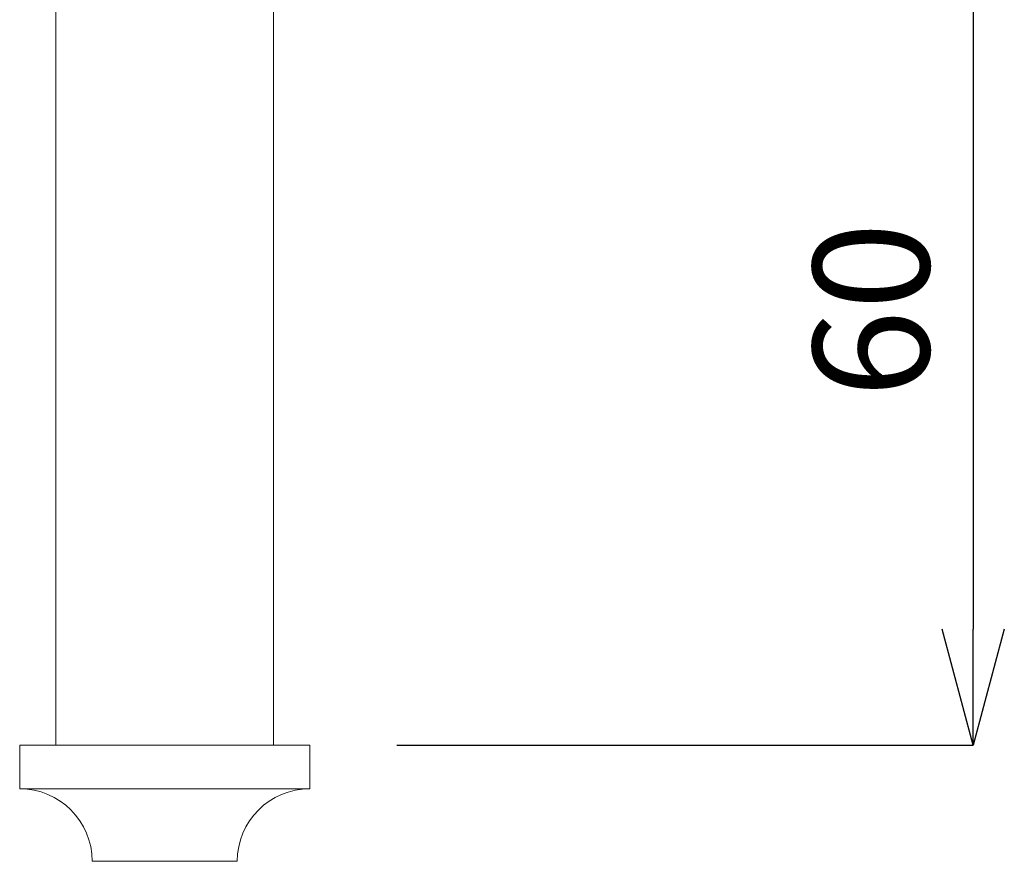
# Model space of a CAD drawing. Units: millimetres. Extents: x 257 to 1208, y 19 to 691.
# Drawn here: x 657 to 725, y 240 to 298 of the extents above; entities that cross this region are included whole.
import ezdxf

# ---------------------------------------------------------------- set-up
doc = ezdxf.new("R2010")
doc.units = ezdxf.units.MM
doc.layers.add('レイヤー 1', color=7, linetype='Continuous')
doc.layers.add('寸法線', color=3, linetype='Continuous', lineweight=20)
doc.styles.add('japanese', font='romans.shx', dxfattribs={"bigfont": 'bigfont.shx'})
doc.dimstyles.new('KIHON', dxfattribs={"dimscale": 0, "dimtxt": 8, "dimasz": 8, "dimexe": 0, "dimexo": 6, "dimgap": 2, "dimtad": 1, "dimdec": 0, "dimdsep": 46, "dimtxsty": 'japanese', "dimblk": 'OPEN30', "dimcen": 2.5, "dimadec": 0, "dimazin": 0, "dimtfac": 1, "dimtdec": 0, "dimtmove": 0, "dimatfit": 0, "dimfxl": 1, "dimarcsym": 0})

# ---------------------------------------------------------------- blocks, each defined once
blk = doc.blocks.new('_Open30')
at = {"color": 0, "linetype": 'ByBlock', "lineweight": -2}
for p, q in [((-1, 0.2679), (0, 0)), ((0, 0), (-1, -0.2679)), ((0, 0), (-1, 0))]:
    blk.add_line(p, q, dxfattribs=at)
blk = doc.blocks.new('*D808')
at = {"layer": 'Defpoints', "color": 0, "transparency": 16777216}
for p in [(692.6, 307.599), (677.475, 247.603), (723.215, 247.603)]:
    blk.add_point(p, dxfattribs=at)
at = {"layer": '寸法線', "color": 0, "lineweight": -2, "transparency": 16777216}
for p, q in [((698.6, 307.599), (723.215, 307.599)), ((723.215, 299.599), (723.215, 255.603)), ((683.475, 247.603), (723.215, 247.603))]:
    blk.add_line(p, q, dxfattribs=at)
at = {"layer": '寸法線', "color": 0, "lineweight": -2, "transparency": 16777216, "xscale": 8, "yscale": 8, "zscale": 8}
for p, rotation in [((723.215, 307.599), 90), ((723.215, 247.603), 270)]:
    blk.add_blockref('_Open30', p, dxfattribs=dict(at, rotation=rotation))
at = {"layer": '寸法線', "color": 0, "transparency": 16777216, "insert": (717.215, 277.601), "char_height": 8, "attachment_point": 5, "rotation": 90, "style": 'japanese'}
blk.add_mtext('60', dxfattribs=at)

msp = doc.modelspace()

# ---------------------------------------------------------------- linework, layer by layer
at = {"layer": 'レイヤー 1', "lineweight": 18}
for points in [[(659.975, 247.604), (659.975, 307.604)], [(674.975, 247.602), (674.975, 307.603)], [(657.474, 247.604), (677.474, 247.604)], [(657.474, 244.604), (657.474, 247.604)], [(677.475, 244.603), (677.475, 247.603)], [(657.474, 244.604), (677.474, 244.604)], [(662.475, 239.604), (672.475, 239.604)]]:
    msp.add_lwpolyline(points, dxfattribs=at)
for points in [[(662.473, 239.604), (662.473, 239.604), (662.473, 239.604), (662.473, 239.604), (662.473, 242.365), (660.234, 244.604), (657.473, 244.604)], [(677.471, 244.602), (677.471, 244.602), (677.471, 244.602), (677.471, 244.602), (674.711, 244.602), (672.471, 242.362), (672.471, 239.602)]]:
    msp.add_open_spline(points, degree=3, knots=[0, 0, 0, 0, 1, 1, 1, 2, 2, 2, 2], dxfattribs=at)

# ---------------------------------------------------------------- dimensions: what is measured, and where the dimension line sits
at = {"layer": '寸法線'}
dim = msp.add_linear_dim(base=(723.215, 247.603), p1=(692.6, 307.599), p2=(677.475, 247.603), angle=90, dimstyle='KIHON', override={"dimscale": 1}, dxfattribs=at)
dim.commit()
dim.dimension.update_dxf_attribs({"geometry": '*D808', "text_midpoint": (717.215, 277.601)})

doc.saveas('drawing.dxf')
